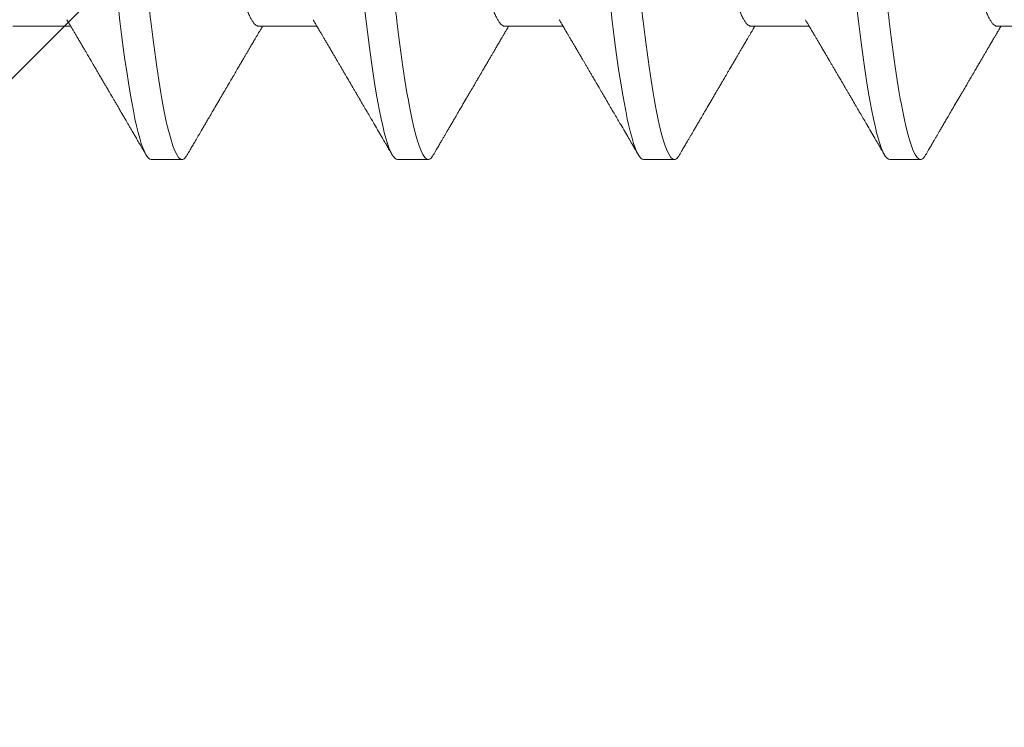
# Model space of a CAD drawing. Units: inches. Extents: x -1105 to 1533, y -331 to 837.
# Drawn here: x 1181 to 1181, y 620 to 620 of the extents above; entities that cross this region are included whole.
import ezdxf

# ---------------------------------------------------------------- set-up
doc = ezdxf.new("R2010")
doc.units = ezdxf.units.IN
doc.header["$LTSCALE"] = 0.5
doc.header["$MEASUREMENT"] = 0
doc.linetypes.add('SLD-Solid', pattern=[0])
doc.layers.add('CRL_ALUMINUM', color=4, linetype='Continuous')
doc.layers.add('CRL_EXTRUSION', color=6, linetype='Continuous')

# ---------------------------------------------------------------- blocks, each defined once
blk = doc.blocks.new('*U37')
at = {"color": 7, "linetype": 'SLD-Solid', "lineweight": 15}
for p, q in [((0.191, -0.06794), (0.20278, -0.06794)), ((0.241, -0.06794), (0.25278, -0.06794)), ((0.291, -0.06794), (0.30278, -0.06794)), ((0.341, -0.06794), (0.35278, -0.06794)), ((0.391, -0.06794), (0.40278, -0.06794)), ((0.21912, -0.095), (0.22537, -0.095)), ((0.26912, -0.095), (0.27537, -0.095)), ((0.31912, -0.095), (0.32537, -0.095)), ((0.36912, -0.095), (0.37537, -0.095))]:
    blk.add_line(p, q, dxfattribs=at)
at = {"color": 7, "linetype": 'SLD-Solid', "lineweight": 15, "flags": 128}
for points in [[(0.19308, 0.09406), (0.1933, 0.09442), (0.19359, 0.09475), (0.19386, 0.09494), (0.19412, 0.095), (0.19441, 0.09493), (0.19471, 0.0947), (0.19501, 0.09432), (0.19533, 0.09379), (0.19565, 0.09309), (0.19597, 0.09224), (0.19629, 0.09128), (0.1966, 0.09019), (0.19693, 0.08894), (0.19725, 0.08756), (0.19758, 0.08604), (0.19791, 0.08437), (0.19824, 0.08258), (0.19857, 0.08066), (0.1989, 0.07861), (0.19922, 0.07644), (0.19954, 0.07419), (0.19986, 0.07185), (0.20018, 0.0694), (0.20049, 0.06687), (0.20081, 0.06403), (0.20114, 0.06111), (0.20145, 0.05811), (0.20176, 0.05504), (0.20206, 0.0519), (0.20235, 0.04871), (0.20262, 0.04566), (0.2029, 0.04252), (0.20318, 0.03929), (0.20347, 0.03597), (0.20377, 0.03258), (0.20407, 0.02912), (0.20438, 0.02559), (0.20469, 0.02201), (0.20501, 0.01837), (0.20534, 0.0147), (0.20566, 0.01105), (0.20598, 0.00738), (0.2063, 0.00369), (0.20662, 0), (0.20697, -0.00399), (0.20732, -0.00797), (0.20767, -0.01193), (0.20802, -0.01585), (0.20836, -0.01974), (0.20869, -0.02357), (0.20901, -0.02713), (0.20931, -0.03063), (0.20961, -0.03407), (0.20991, -0.03742), (0.2102, -0.0407), (0.21048, -0.0439), (0.21075, -0.047), (0.21102, -0.05003), (0.21129, -0.05301), (0.21158, -0.05595), (0.21187, -0.05878), (0.21216, -0.06155), (0.21246, -0.06425), (0.21276, -0.06687), (0.2131, -0.0696), (0.21344, -0.07223), (0.21378, -0.07474), (0.21413, -0.07713), (0.21448, -0.07939), (0.21483, -0.08151), (0.21516, -0.08338), (0.21549, -0.08511), (0.21581, -0.08672), (0.21614, -0.08818), (0.21646, -0.0895), (0.21678, -0.09068), (0.2171, -0.09172), (0.21741, -0.09261), (0.21772, -0.09336), (0.21802, -0.09396), (0.2183, -0.09442), (0.21859, -0.09475), (0.21886, -0.09494), (0.21912, -0.095), (0.21912, -0.095)], [(0.24308, 0.09406), (0.2433, 0.09442), (0.24359, 0.09475), (0.24386, 0.09494), (0.24412, 0.095), (0.24441, 0.09493), (0.24471, 0.0947), (0.24501, 0.09432), (0.24533, 0.09379), (0.24565, 0.09309), (0.24597, 0.09224), (0.24629, 0.09128), (0.2466, 0.09019), (0.24693, 0.08894), (0.24725, 0.08756), (0.24758, 0.08604), (0.24791, 0.08437), (0.24824, 0.08258), (0.24857, 0.08066), (0.2489, 0.07861), (0.24922, 0.07644), (0.24954, 0.07419), (0.24986, 0.07185), (0.25018, 0.0694), (0.25049, 0.06687), (0.25081, 0.06403), (0.25114, 0.06111), (0.25145, 0.05811), (0.25176, 0.05504), (0.25206, 0.0519), (0.25235, 0.04871), (0.25262, 0.04566), (0.2529, 0.04252), (0.25318, 0.03929), (0.25347, 0.03597), (0.25377, 0.03258), (0.25407, 0.02912), (0.25438, 0.02559), (0.25469, 0.02201), (0.25501, 0.01837), (0.25534, 0.0147), (0.25566, 0.01105), (0.25598, 0.00738), (0.2563, 0.00369), (0.25662, 0), (0.25697, -0.00399), (0.25732, -0.00797), (0.25767, -0.01193), (0.25802, -0.01585), (0.25836, -0.01974), (0.25869, -0.02357), (0.25901, -0.02713), (0.25931, -0.03063), (0.25961, -0.03407), (0.25991, -0.03742), (0.2602, -0.0407), (0.26048, -0.0439), (0.26075, -0.047), (0.26102, -0.05003), (0.26129, -0.05301), (0.26158, -0.05595), (0.26187, -0.05878), (0.26216, -0.06155), (0.26246, -0.06425), (0.26276, -0.06687), (0.2631, -0.0696), (0.26344, -0.07223), (0.26378, -0.07474), (0.26413, -0.07713), (0.26448, -0.07939), (0.26483, -0.08151), (0.26516, -0.08338), (0.26549, -0.08511), (0.26581, -0.08672), (0.26614, -0.08818), (0.26646, -0.0895), (0.26678, -0.09068), (0.2671, -0.09172), (0.26741, -0.09261), (0.26772, -0.09336), (0.26802, -0.09396), (0.2683, -0.09442), (0.26859, -0.09475), (0.26886, -0.09494), (0.26912, -0.095), (0.26912, -0.095)], [(0.29308, 0.09406), (0.2933, 0.09442), (0.29359, 0.09475), (0.29386, 0.09494), (0.29412, 0.095), (0.29441, 0.09493), (0.29471, 0.0947), (0.29501, 0.09432), (0.29533, 0.09379), (0.29565, 0.09309), (0.29597, 0.09224), (0.29629, 0.09128), (0.2966, 0.09019), (0.29693, 0.08894), (0.29725, 0.08756), (0.29758, 0.08604), (0.29791, 0.08437), (0.29824, 0.08258), (0.29857, 0.08066), (0.2989, 0.07861), (0.29922, 0.07644), (0.29954, 0.07419), (0.29986, 0.07185), (0.30018, 0.0694), (0.30049, 0.06687), (0.30081, 0.06403), (0.30114, 0.06111), (0.30145, 0.05811), (0.30176, 0.05504), (0.30206, 0.0519), (0.30235, 0.04871), (0.30262, 0.04566), (0.3029, 0.04252), (0.30318, 0.03929), (0.30347, 0.03597), (0.30377, 0.03258), (0.30407, 0.02912), (0.30438, 0.02559), (0.30469, 0.02201), (0.30501, 0.01837), (0.30534, 0.0147), (0.30566, 0.01105), (0.30598, 0.00738), (0.3063, 0.00369), (0.30662, 0), (0.30697, -0.00399), (0.30732, -0.00797), (0.30767, -0.01193), (0.30802, -0.01585), (0.30836, -0.01974), (0.30869, -0.02357), (0.30901, -0.02713), (0.30931, -0.03063), (0.30961, -0.03407), (0.30991, -0.03742), (0.3102, -0.0407), (0.31048, -0.0439), (0.31075, -0.047), (0.31102, -0.05003), (0.31129, -0.05301), (0.31158, -0.05595), (0.31187, -0.05878), (0.31216, -0.06155), (0.31246, -0.06425), (0.31276, -0.06687), (0.3131, -0.0696), (0.31344, -0.07223), (0.31378, -0.07474), (0.31413, -0.07713), (0.31448, -0.07939), (0.31483, -0.08151), (0.31516, -0.08338), (0.31549, -0.08511), (0.31581, -0.08672), (0.31614, -0.08818), (0.31646, -0.0895), (0.31678, -0.09068), (0.3171, -0.09172), (0.31741, -0.09261), (0.31772, -0.09336), (0.31802, -0.09396), (0.3183, -0.09442), (0.31859, -0.09475), (0.31886, -0.09494), (0.31912, -0.095), (0.31912, -0.095)], [(0.34308, 0.09406), (0.3433, 0.09442), (0.34359, 0.09475), (0.34386, 0.09494), (0.34412, 0.095), (0.34441, 0.09493), (0.34471, 0.0947), (0.34501, 0.09432), (0.34533, 0.09379), (0.34565, 0.09309), (0.34597, 0.09224), (0.34629, 0.09128), (0.3466, 0.09019), (0.34693, 0.08894), (0.34725, 0.08756), (0.34758, 0.08604), (0.34791, 0.08437), (0.34824, 0.08258), (0.34857, 0.08066), (0.3489, 0.07861), (0.34922, 0.07644), (0.34954, 0.07419), (0.34986, 0.07185), (0.35018, 0.0694), (0.35049, 0.06687), (0.35081, 0.06403), (0.35114, 0.06111), (0.35145, 0.05811), (0.35176, 0.05504), (0.35206, 0.0519), (0.35235, 0.04871), (0.35262, 0.04566), (0.3529, 0.04252), (0.35318, 0.03929), (0.35347, 0.03597), (0.35377, 0.03258), (0.35407, 0.02912), (0.35438, 0.02559), (0.35469, 0.02201), (0.35501, 0.01837), (0.35534, 0.0147), (0.35566, 0.01105), (0.35598, 0.00738), (0.3563, 0.00369), (0.35662, 0), (0.35697, -0.00399), (0.35732, -0.00797), (0.35767, -0.01193), (0.35802, -0.01585), (0.35836, -0.01974), (0.35869, -0.02357), (0.35901, -0.02713), (0.35931, -0.03063), (0.35961, -0.03407), (0.35991, -0.03742), (0.3602, -0.0407), (0.36048, -0.0439), (0.36075, -0.047), (0.36102, -0.05003), (0.36129, -0.05301), (0.36158, -0.05595), (0.36187, -0.05878), (0.36216, -0.06155), (0.36246, -0.06425), (0.36276, -0.06687), (0.3631, -0.0696), (0.36344, -0.07223), (0.36378, -0.07474), (0.36413, -0.07713), (0.36448, -0.07939), (0.36483, -0.08151), (0.36516, -0.08338), (0.36549, -0.08511), (0.36581, -0.08672), (0.36614, -0.08818), (0.36646, -0.0895), (0.36678, -0.09068), (0.3671, -0.09172), (0.36741, -0.09261), (0.36772, -0.09336), (0.36802, -0.09396), (0.3683, -0.09442), (0.36859, -0.09475), (0.36886, -0.09494), (0.36912, -0.095), (0.36912, -0.095)]]:
    blk.add_lwpolyline(points, dxfattribs=at)
at = {"color": 7, "linetype": 'SLD-Solid', "lineweight": 15}
for points, knots in [([(0.20038, 0.095), (0.20128, 0.095), (0.20233, 0.09269), (0.20453, 0.08306), (0.20568, 0.07575), (0.20726, 0.06243), (0.20777, 0.05761), (0.20872, 0.04756), (0.20916, 0.04234), (0.21065, 0.02542), (0.21176, 0.01273), (0.21399, -0.01273), (0.2151, -0.02542), (0.21659, -0.04234), (0.21703, -0.04756), (0.21798, -0.05761), (0.21849, -0.06243), (0.22007, -0.07575), (0.22122, -0.08306), (0.22342, -0.09269), (0.22447, -0.095), (0.22537, -0.095)], [0, 0, 0, 0, 0.125, 0.125, 0.25, 0.25, 0.3125, 0.3125, 0.375, 0.375, 0.5, 0.5, 0.625, 0.625, 0.6875, 0.6875, 0.75, 0.75, 0.875, 0.875, 1, 1, 1, 1]), ([(0.25038, 0.095), (0.25128, 0.095), (0.25233, 0.09269), (0.25453, 0.08306), (0.25568, 0.07575), (0.25726, 0.06243), (0.25777, 0.05761), (0.25872, 0.04756), (0.25916, 0.04234), (0.26065, 0.02542), (0.26176, 0.01273), (0.26399, -0.01273), (0.2651, -0.02542), (0.26659, -0.04234), (0.26703, -0.04756), (0.26798, -0.05761), (0.26849, -0.06243), (0.27007, -0.07575), (0.27122, -0.08306), (0.27342, -0.09269), (0.27447, -0.095), (0.27537, -0.095)], [0, 0, 0, 0, 0.125, 0.125, 0.25, 0.25, 0.3125, 0.3125, 0.375, 0.375, 0.5, 0.5, 0.625, 0.625, 0.6875, 0.6875, 0.75, 0.75, 0.875, 0.875, 1, 1, 1, 1]), ([(0.30038, 0.095), (0.30128, 0.095), (0.30233, 0.09269), (0.30453, 0.08306), (0.30568, 0.07575), (0.30726, 0.06243), (0.30777, 0.05761), (0.30872, 0.04756), (0.30916, 0.04234), (0.31065, 0.02542), (0.31176, 0.01273), (0.31399, -0.01273), (0.3151, -0.02542), (0.31659, -0.04234), (0.31703, -0.04756), (0.31798, -0.05761), (0.31849, -0.06243), (0.32007, -0.07575), (0.32122, -0.08306), (0.32342, -0.09269), (0.32447, -0.095), (0.32537, -0.095)], [0, 0, 0, 0, 0.125, 0.125, 0.25, 0.25, 0.3125, 0.3125, 0.375, 0.375, 0.5, 0.5, 0.625, 0.625, 0.6875, 0.6875, 0.75, 0.75, 0.875, 0.875, 1, 1, 1, 1]), ([(0.35038, 0.095), (0.35128, 0.095), (0.35233, 0.09269), (0.35453, 0.08306), (0.35568, 0.07575), (0.35726, 0.06243), (0.35777, 0.05761), (0.35872, 0.04756), (0.35916, 0.04234), (0.36065, 0.02542), (0.36176, 0.01273), (0.36399, -0.01273), (0.3651, -0.02542), (0.36659, -0.04234), (0.36703, -0.04756), (0.36798, -0.05761), (0.36849, -0.06243), (0.37007, -0.07575), (0.37122, -0.08306), (0.37342, -0.09269), (0.37447, -0.095), (0.37537, -0.095)], [0, 0, 0, 0, 0.125, 0.125, 0.25, 0.25, 0.3125, 0.3125, 0.375, 0.375, 0.5, 0.5, 0.625, 0.625, 0.6875, 0.6875, 0.75, 0.75, 0.875, 0.875, 1, 1, 1, 1]), ([(0.21751, 0.06659), (0.21762, 0.06639), (0.21786, 0.06596), (0.21824, 0.06511), (0.21864, 0.06409), (0.21904, 0.0629), (0.21944, 0.0616), (0.21982, 0.06021), (0.22019, 0.05876), (0.22056, 0.0572), (0.22092, 0.05552), (0.22129, 0.05374), (0.22165, 0.05186), (0.22201, 0.04989), (0.22238, 0.04774), (0.22275, 0.0454), (0.22314, 0.04288), (0.22351, 0.04027), (0.22388, 0.03759), (0.22422, 0.03487), (0.22456, 0.0321), (0.22491, 0.02926), (0.22527, 0.02632), (0.22563, 0.02341), (0.22598, 0.02053), (0.22633, 0.01771), (0.22668, 0.01484), (0.22704, 0.01192), (0.2274, 0.00897), (0.22776, 0.006), (0.22813, 0.003), (0.22849, 0.00005), (0.22885, -0.00285), (0.2292, -0.0057), (0.22955, -0.00853), (0.22989, -0.01134), (0.23023, -0.01412), (0.23059, -0.01702), (0.23096, -0.02003), (0.23134, -0.02314), (0.23171, -0.02617), (0.23207, -0.02913), (0.23243, -0.03201), (0.23277, -0.03483), (0.23312, -0.03757), (0.23348, -0.04025), (0.23386, -0.04286), (0.23425, -0.0454), (0.23462, -0.04771), (0.23497, -0.04979), (0.23531, -0.05167), (0.23566, -0.05347), (0.236, -0.05517), (0.23635, -0.05679), (0.23672, -0.0584), (0.23711, -0.05997), (0.23753, -0.06148), (0.23793, -0.06283), (0.23832, -0.06399), (0.2387, -0.06496), (0.23905, -0.06577), (0.23939, -0.06644), (0.23973, -0.067), (0.24006, -0.06742), (0.24038, -0.06772), (0.2407, -0.0679), (0.2409, -0.06793), (0.241, -0.06794)], [0, 0, 0, 0, 0.01462, 0.031169, 0.047815, 0.06454, 0.081321, 0.096337, 0.111367, 0.126396, 0.141409, 0.156391, 0.171327, 0.186203, 0.201004, 0.217774, 0.23441, 0.250893, 0.267205, 0.283331, 0.299066, 0.314969, 0.331046, 0.347283, 0.361901, 0.37662, 0.391426, 0.406306, 0.421245, 0.43623, 0.451244, 0.466273, 0.480556, 0.494826, 0.50907, 0.523276, 0.53743, 0.551521, 0.56803, 0.584416, 0.600661, 0.616747, 0.632982, 0.64904, 0.665199, 0.681546, 0.698064, 0.714736, 0.731543, 0.745606, 0.759738, 0.773926, 0.788157, 0.802419, 0.816698, 0.833532, 0.850352, 0.867136, 0.883864, 0.898736, 0.913532, 0.928239, 0.942844, 0.957335, 0.971698, 0.985923, 1, 1, 1, 1]), ([(0.26751, 0.06659), (0.26762, 0.06639), (0.26786, 0.06596), (0.26824, 0.06511), (0.26864, 0.06409), (0.26904, 0.0629), (0.26944, 0.0616), (0.26982, 0.06021), (0.27019, 0.05876), (0.27056, 0.0572), (0.27092, 0.05552), (0.27129, 0.05374), (0.27165, 0.05186), (0.27201, 0.04989), (0.27238, 0.04774), (0.27275, 0.0454), (0.27314, 0.04288), (0.27351, 0.04027), (0.27388, 0.03759), (0.27422, 0.03487), (0.27456, 0.0321), (0.27491, 0.02926), (0.27527, 0.02632), (0.27563, 0.02341), (0.27598, 0.02053), (0.27633, 0.01771), (0.27668, 0.01484), (0.27704, 0.01192), (0.2774, 0.00897), (0.27776, 0.006), (0.27813, 0.003), (0.27849, 0.00005), (0.27885, -0.00285), (0.2792, -0.0057), (0.27955, -0.00853), (0.27989, -0.01134), (0.28023, -0.01412), (0.28059, -0.01702), (0.28096, -0.02003), (0.28134, -0.02314), (0.28171, -0.02617), (0.28207, -0.02913), (0.28243, -0.03201), (0.28277, -0.03483), (0.28312, -0.03757), (0.28348, -0.04025), (0.28386, -0.04286), (0.28425, -0.0454), (0.28462, -0.04771), (0.28497, -0.04979), (0.28531, -0.05167), (0.28566, -0.05347), (0.286, -0.05517), (0.28635, -0.05679), (0.28672, -0.0584), (0.28711, -0.05997), (0.28753, -0.06148), (0.28793, -0.06283), (0.28832, -0.06399), (0.2887, -0.06496), (0.28905, -0.06577), (0.28939, -0.06644), (0.28973, -0.067), (0.29006, -0.06742), (0.29038, -0.06772), (0.2907, -0.0679), (0.2909, -0.06793), (0.291, -0.06794)], [0, 0, 0, 0, 0.014617, 0.031166, 0.047812, 0.064537, 0.081319, 0.096334, 0.111364, 0.126393, 0.141406, 0.156388, 0.171324, 0.1862, 0.201002, 0.217772, 0.234407, 0.25089, 0.267203, 0.283329, 0.299063, 0.314967, 0.331044, 0.347281, 0.361899, 0.376618, 0.391424, 0.406304, 0.421244, 0.436228, 0.451242, 0.466272, 0.480555, 0.494825, 0.509069, 0.523274, 0.537429, 0.55152, 0.568029, 0.584415, 0.600659, 0.616746, 0.632981, 0.649039, 0.665198, 0.681545, 0.698064, 0.714735, 0.731542, 0.745606, 0.759738, 0.773925, 0.788156, 0.802418, 0.816697, 0.833532, 0.850352, 0.867136, 0.883864, 0.898736, 0.913532, 0.928239, 0.942844, 0.957334, 0.971698, 0.985923, 1, 1, 1, 1]), ([(0.31751, 0.06659), (0.31762, 0.06639), (0.31786, 0.06596), (0.31824, 0.06511), (0.31864, 0.06409), (0.31904, 0.0629), (0.31944, 0.0616), (0.31982, 0.06021), (0.32019, 0.05876), (0.32056, 0.0572), (0.32092, 0.05552), (0.32129, 0.05374), (0.32165, 0.05186), (0.32201, 0.04989), (0.32238, 0.04774), (0.32275, 0.0454), (0.32314, 0.04288), (0.32351, 0.04027), (0.32388, 0.03759), (0.32422, 0.03487), (0.32456, 0.0321), (0.32491, 0.02926), (0.32527, 0.02632), (0.32563, 0.02341), (0.32598, 0.02053), (0.32633, 0.01771), (0.32668, 0.01484), (0.32704, 0.01192), (0.3274, 0.00897), (0.32776, 0.006), (0.32813, 0.003), (0.32849, 0.00005), (0.32885, -0.00285), (0.3292, -0.0057), (0.32955, -0.00853), (0.32989, -0.01134), (0.33023, -0.01412), (0.33059, -0.01702), (0.33096, -0.02003), (0.33134, -0.02314), (0.33171, -0.02617), (0.33207, -0.02913), (0.33243, -0.03201), (0.33277, -0.03483), (0.33312, -0.03757), (0.33348, -0.04025), (0.33386, -0.04286), (0.33425, -0.0454), (0.33462, -0.04771), (0.33497, -0.04979), (0.33531, -0.05167), (0.33566, -0.05347), (0.336, -0.05517), (0.33635, -0.05679), (0.33672, -0.0584), (0.33711, -0.05997), (0.33753, -0.06148), (0.33793, -0.06283), (0.33832, -0.06399), (0.3387, -0.06496), (0.33905, -0.06577), (0.33939, -0.06644), (0.33973, -0.067), (0.34006, -0.06742), (0.34038, -0.06772), (0.3407, -0.0679), (0.3409, -0.06793), (0.341, -0.06794)], [0, 0, 0, 0, 0.014617, 0.031166, 0.047812, 0.064537, 0.081319, 0.096334, 0.111364, 0.126393, 0.141406, 0.156388, 0.171324, 0.1862, 0.201002, 0.217772, 0.234407, 0.25089, 0.267203, 0.283329, 0.299063, 0.314967, 0.331044, 0.347281, 0.361899, 0.376618, 0.391424, 0.406304, 0.421244, 0.436228, 0.451242, 0.466272, 0.480555, 0.494825, 0.509069, 0.523274, 0.537429, 0.55152, 0.568029, 0.584415, 0.600659, 0.616746, 0.632981, 0.649039, 0.665198, 0.681545, 0.698064, 0.714735, 0.731542, 0.745606, 0.759738, 0.773925, 0.788156, 0.802418, 0.816697, 0.833532, 0.850352, 0.867136, 0.883864, 0.898736, 0.913532, 0.928239, 0.942844, 0.957334, 0.971698, 0.985923, 1, 1, 1, 1]), ([(0.36751, 0.06659), (0.36762, 0.06639), (0.36786, 0.06596), (0.36824, 0.06511), (0.36864, 0.06409), (0.36904, 0.0629), (0.36944, 0.0616), (0.36982, 0.06021), (0.37019, 0.05876), (0.37056, 0.0572), (0.37092, 0.05552), (0.37129, 0.05374), (0.37165, 0.05186), (0.37201, 0.04989), (0.37238, 0.04774), (0.37275, 0.0454), (0.37314, 0.04288), (0.37351, 0.04027), (0.37388, 0.03759), (0.37422, 0.03487), (0.37456, 0.0321), (0.37491, 0.02926), (0.37527, 0.02632), (0.37563, 0.02341), (0.37598, 0.02053), (0.37633, 0.01771), (0.37668, 0.01484), (0.37704, 0.01192), (0.3774, 0.00897), (0.37776, 0.006), (0.37813, 0.003), (0.37849, 0.00005), (0.37885, -0.00285), (0.3792, -0.0057), (0.37955, -0.00853), (0.37989, -0.01134), (0.38023, -0.01412), (0.38059, -0.01702), (0.38096, -0.02003), (0.38134, -0.02314), (0.38171, -0.02617), (0.38207, -0.02913), (0.38243, -0.03201), (0.38277, -0.03483), (0.38312, -0.03757), (0.38348, -0.04025), (0.38386, -0.04286), (0.38425, -0.0454), (0.38462, -0.04771), (0.38497, -0.04979), (0.38531, -0.05167), (0.38566, -0.05347), (0.386, -0.05517), (0.38635, -0.05679), (0.38672, -0.0584), (0.38711, -0.05997), (0.38753, -0.06148), (0.38793, -0.06283), (0.38832, -0.06399), (0.3887, -0.06496), (0.38905, -0.06577), (0.38939, -0.06644), (0.38973, -0.067), (0.39006, -0.06742), (0.39038, -0.06772), (0.3907, -0.0679), (0.3909, -0.06793), (0.391, -0.06794)], [0, 0, 0, 0, 0.014617, 0.031166, 0.047812, 0.064537, 0.081319, 0.096334, 0.111364, 0.126393, 0.141406, 0.156388, 0.171324, 0.1862, 0.201002, 0.217772, 0.234407, 0.25089, 0.267203, 0.283329, 0.299063, 0.314967, 0.331044, 0.347281, 0.361899, 0.376618, 0.391424, 0.406304, 0.421244, 0.436228, 0.451242, 0.466272, 0.480555, 0.494825, 0.509069, 0.523274, 0.537429, 0.55152, 0.568029, 0.584415, 0.600659, 0.616746, 0.632981, 0.649039, 0.665198, 0.681545, 0.698064, 0.714735, 0.731542, 0.745606, 0.759738, 0.773925, 0.788156, 0.802418, 0.816697, 0.833532, 0.850352, 0.867136, 0.883864, 0.898736, 0.913532, 0.928239, 0.942844, 0.957334, 0.971698, 0.985923, 1, 1, 1, 1]), ([(0.20199, -0.0666), (0.20215, -0.06687), (0.20245, -0.06737), (0.20286, -0.06807), (0.20323, -0.0687), (0.20358, -0.06929), (0.20394, -0.0699), (0.20433, -0.07056), (0.20473, -0.07125), (0.20514, -0.07194), (0.20552, -0.0726), (0.20587, -0.07319), (0.20616, -0.07369), (0.2064, -0.07409), (0.20661, -0.07445), (0.20684, -0.07484), (0.20712, -0.07532), (0.20745, -0.07588), (0.20781, -0.07649), (0.20817, -0.07712), (0.20856, -0.07777), (0.20896, -0.07847), (0.20938, -0.07919), (0.20977, -0.07985), (0.2101, -0.08041), (0.21035, -0.08084), (0.21053, -0.08115), (0.2107, -0.08144), (0.21089, -0.08176), (0.21112, -0.08215), (0.2114, -0.08264), (0.21174, -0.08321), (0.21216, -0.08393), (0.21263, -0.08475), (0.21313, -0.0856), (0.21358, -0.08637), (0.21397, -0.08703), (0.21432, -0.08763), (0.21465, -0.0882), (0.215, -0.0888), (0.21537, -0.08943), (0.21578, -0.09013), (0.21625, -0.09093), (0.21679, -0.09186), (0.21741, -0.09292), (0.21785, -0.09367), (0.21808, -0.09407)], [0, 0, 0, 0, 0.029361, 0.054966, 0.076812, 0.0975, 0.119866, 0.143912, 0.169638, 0.194697, 0.219715, 0.241345, 0.259454, 0.274039, 0.285419, 0.298901, 0.316371, 0.337761, 0.360456, 0.383114, 0.405733, 0.432344, 0.458902, 0.484142, 0.505347, 0.519498, 0.53094, 0.539957, 0.550895, 0.565235, 0.582978, 0.604125, 0.627535, 0.66195, 0.693036, 0.72079, 0.745449, 0.765327, 0.786135, 0.807872, 0.830539, 0.855242, 0.884218, 0.918001, 0.956595, 1, 1, 1, 1]), ([(0.22642, -0.09407), (0.22662, -0.09374), (0.22698, -0.09311), (0.22749, -0.09224), (0.22792, -0.0915), (0.22828, -0.09088), (0.2286, -0.09034), (0.22889, -0.08984), (0.22922, -0.08927), (0.22959, -0.08864), (0.23001, -0.08793), (0.23043, -0.0872), (0.23094, -0.08633), (0.23154, -0.0853), (0.23227, -0.08405), (0.23291, -0.08295), (0.23345, -0.08203), (0.23384, -0.08137), (0.2342, -0.08076), (0.2345, -0.08025), (0.23473, -0.07984), (0.23491, -0.07954), (0.23506, -0.07928), (0.23523, -0.079), (0.23543, -0.07866), (0.23567, -0.07824), (0.23596, -0.07776), (0.23627, -0.07722), (0.23665, -0.07657), (0.23707, -0.07586), (0.2375, -0.07511), (0.2379, -0.07444), (0.23826, -0.07382), (0.23861, -0.07323), (0.23896, -0.07262), (0.23935, -0.07196), (0.23977, -0.07125), (0.24017, -0.07058), (0.24052, -0.06998), (0.2408, -0.0695), (0.241, -0.06915), (0.24117, -0.06887), (0.24133, -0.0686), (0.24152, -0.06828), (0.24165, -0.06805), (0.24172, -0.06794)], [0, 0, 0, 0, 0.038354, 0.071699, 0.100038, 0.123372, 0.142638, 0.161682, 0.180924, 0.2077, 0.234848, 0.262366, 0.291172, 0.333846, 0.38142, 0.43389, 0.460323, 0.48701, 0.510336, 0.529883, 0.545652, 0.556656, 0.565092, 0.575359, 0.588455, 0.60438, 0.623132, 0.644583, 0.66601, 0.697424, 0.726081, 0.751984, 0.775158, 0.796424, 0.819739, 0.8451, 0.872506, 0.901365, 0.922822, 0.94108, 0.956141, 0.963085, 0.973244, 0.987138, 1, 1, 1, 1]), ([(0.25199, -0.0666), (0.25212, -0.06682), (0.25236, -0.06722), (0.25269, -0.06778), (0.25296, -0.06824), (0.25317, -0.0686), (0.25333, -0.06887), (0.25345, -0.06908), (0.25356, -0.06926), (0.25368, -0.06947), (0.25381, -0.06969), (0.25396, -0.06994), (0.25418, -0.07031), (0.25448, -0.07082), (0.25484, -0.07145), (0.25524, -0.07212), (0.25564, -0.0728), (0.25604, -0.07348), (0.25643, -0.07414), (0.25678, -0.07474), (0.25711, -0.07531), (0.25742, -0.07584), (0.25776, -0.07641), (0.25811, -0.07701), (0.25845, -0.0776), (0.25877, -0.07815), (0.25904, -0.0786), (0.25925, -0.07897), (0.25942, -0.07926), (0.25958, -0.07953), (0.25976, -0.07983), (0.25998, -0.0802), (0.26024, -0.08065), (0.26055, -0.08118), (0.2609, -0.08178), (0.26137, -0.08259), (0.26194, -0.08356), (0.26262, -0.08472), (0.26327, -0.08583), (0.26389, -0.0869), (0.26456, -0.08804), (0.26529, -0.08929), (0.26592, -0.09038), (0.2664, -0.09119), (0.26674, -0.09177), (0.26713, -0.09245), (0.26759, -0.09323), (0.26791, -0.09378), (0.26808, -0.09407)], [0, 0, 0, 0, 0.023866, 0.044184, 0.060953, 0.07403, 0.08364, 0.090206, 0.096875, 0.104286, 0.112439, 0.121334, 0.130971, 0.153572, 0.177167, 0.199317, 0.226716, 0.251516, 0.274214, 0.298894, 0.316951, 0.336293, 0.356919, 0.378831, 0.401634, 0.421954, 0.438132, 0.451416, 0.461804, 0.470131, 0.480931, 0.494386, 0.510799, 0.53017, 0.552496, 0.575697, 0.618794, 0.658605, 0.701713, 0.740158, 0.775242, 0.826576, 0.876514, 0.894097, 0.915236, 0.939933, 0.968187, 1, 1, 1, 1]), ([(0.27642, -0.09407), (0.27662, -0.09374), (0.27698, -0.09311), (0.27749, -0.09224), (0.27792, -0.0915), (0.27828, -0.09088), (0.2786, -0.09034), (0.27889, -0.08984), (0.27922, -0.08927), (0.27959, -0.08864), (0.28001, -0.08793), (0.28043, -0.0872), (0.28094, -0.08633), (0.28154, -0.0853), (0.28227, -0.08405), (0.28291, -0.08295), (0.28345, -0.08203), (0.28384, -0.08137), (0.2842, -0.08076), (0.2845, -0.08025), (0.28473, -0.07984), (0.28491, -0.07954), (0.28506, -0.07928), (0.28523, -0.079), (0.28543, -0.07866), (0.28567, -0.07824), (0.28596, -0.07776), (0.28627, -0.07722), (0.28665, -0.07657), (0.28707, -0.07586), (0.2875, -0.07511), (0.2879, -0.07444), (0.28826, -0.07382), (0.28861, -0.07323), (0.28896, -0.07262), (0.28935, -0.07196), (0.28977, -0.07125), (0.29017, -0.07058), (0.29052, -0.06998), (0.2908, -0.0695), (0.291, -0.06915), (0.29117, -0.06887), (0.29133, -0.0686), (0.29152, -0.06828), (0.29165, -0.06805), (0.29172, -0.06794)], [0, 0, 0, 0, 0.038354, 0.071699, 0.100038, 0.123372, 0.142638, 0.161682, 0.180924, 0.2077, 0.234848, 0.262366, 0.291172, 0.333846, 0.38142, 0.43389, 0.460323, 0.48701, 0.510336, 0.529883, 0.545652, 0.556656, 0.565092, 0.575359, 0.588455, 0.60438, 0.623132, 0.644583, 0.66601, 0.697424, 0.726081, 0.751984, 0.775158, 0.796424, 0.819739, 0.8451, 0.872506, 0.901365, 0.922822, 0.94108, 0.956141, 0.963085, 0.973244, 0.987138, 1, 1, 1, 1]), ([(0.30199, -0.0666), (0.30212, -0.06682), (0.30236, -0.06722), (0.30269, -0.06778), (0.30296, -0.06824), (0.30317, -0.0686), (0.30333, -0.06887), (0.30345, -0.06908), (0.30356, -0.06926), (0.30368, -0.06947), (0.30381, -0.06969), (0.30396, -0.06994), (0.30418, -0.07031), (0.30448, -0.07082), (0.30484, -0.07145), (0.30524, -0.07212), (0.30564, -0.0728), (0.30604, -0.07348), (0.30643, -0.07414), (0.30678, -0.07474), (0.30711, -0.07531), (0.30742, -0.07584), (0.30776, -0.07641), (0.30811, -0.07701), (0.30845, -0.0776), (0.30877, -0.07815), (0.30904, -0.0786), (0.30925, -0.07897), (0.30942, -0.07926), (0.30958, -0.07953), (0.30976, -0.07983), (0.30998, -0.0802), (0.31024, -0.08065), (0.31055, -0.08118), (0.3109, -0.08178), (0.31137, -0.08259), (0.31194, -0.08356), (0.31262, -0.08472), (0.31327, -0.08583), (0.31389, -0.0869), (0.31456, -0.08804), (0.31529, -0.08929), (0.31592, -0.09038), (0.3164, -0.09119), (0.31674, -0.09177), (0.31713, -0.09245), (0.31759, -0.09323), (0.31791, -0.09378), (0.31808, -0.09407)], [0, 0, 0, 0, 0.023866, 0.044184, 0.060953, 0.07403, 0.08364, 0.090206, 0.096875, 0.104286, 0.112439, 0.121334, 0.130971, 0.153572, 0.177167, 0.199317, 0.226716, 0.251516, 0.274214, 0.298894, 0.316951, 0.336293, 0.356919, 0.378831, 0.401634, 0.421954, 0.438132, 0.451416, 0.461804, 0.470131, 0.480931, 0.494386, 0.510799, 0.53017, 0.552496, 0.575697, 0.618794, 0.658605, 0.701713, 0.740158, 0.775242, 0.826576, 0.876514, 0.894097, 0.915236, 0.939933, 0.968187, 1, 1, 1, 1]), ([(0.32642, -0.09407), (0.32662, -0.09374), (0.32698, -0.09311), (0.32749, -0.09224), (0.32792, -0.0915), (0.32828, -0.09088), (0.3286, -0.09034), (0.32889, -0.08984), (0.32922, -0.08927), (0.32959, -0.08864), (0.33001, -0.08793), (0.33043, -0.0872), (0.33094, -0.08633), (0.33154, -0.0853), (0.33227, -0.08405), (0.33291, -0.08295), (0.33345, -0.08203), (0.33384, -0.08137), (0.3342, -0.08076), (0.3345, -0.08025), (0.33473, -0.07984), (0.33491, -0.07954), (0.33506, -0.07928), (0.33523, -0.079), (0.33543, -0.07866), (0.33567, -0.07824), (0.33596, -0.07776), (0.33627, -0.07722), (0.33665, -0.07657), (0.33707, -0.07586), (0.3375, -0.07511), (0.3379, -0.07444), (0.33826, -0.07382), (0.33861, -0.07323), (0.33896, -0.07262), (0.33935, -0.07196), (0.33977, -0.07125), (0.34017, -0.07058), (0.34052, -0.06998), (0.3408, -0.0695), (0.341, -0.06915), (0.34117, -0.06887), (0.34133, -0.0686), (0.34152, -0.06828), (0.34165, -0.06805), (0.34172, -0.06794)], [0, 0, 0, 0, 0.038354, 0.071699, 0.100038, 0.123372, 0.142638, 0.161682, 0.180924, 0.2077, 0.234848, 0.262366, 0.291172, 0.333846, 0.38142, 0.43389, 0.460323, 0.48701, 0.510336, 0.529883, 0.545652, 0.556656, 0.565092, 0.575359, 0.588455, 0.60438, 0.623132, 0.644583, 0.66601, 0.697424, 0.726081, 0.751984, 0.775158, 0.796424, 0.819739, 0.8451, 0.872506, 0.901365, 0.922822, 0.94108, 0.956141, 0.963085, 0.973244, 0.987138, 1, 1, 1, 1]), ([(0.35199, -0.0666), (0.35212, -0.06682), (0.35236, -0.06722), (0.35269, -0.06778), (0.35296, -0.06824), (0.35317, -0.0686), (0.35333, -0.06887), (0.35345, -0.06908), (0.35356, -0.06926), (0.35368, -0.06947), (0.35381, -0.06969), (0.35396, -0.06994), (0.35418, -0.07031), (0.35448, -0.07082), (0.35484, -0.07145), (0.35524, -0.07212), (0.35564, -0.0728), (0.35604, -0.07348), (0.35643, -0.07414), (0.35678, -0.07474), (0.35711, -0.07531), (0.35742, -0.07584), (0.35776, -0.07641), (0.35811, -0.07701), (0.35845, -0.0776), (0.35877, -0.07815), (0.35904, -0.0786), (0.35925, -0.07897), (0.35942, -0.07926), (0.35958, -0.07953), (0.35976, -0.07983), (0.35998, -0.0802), (0.36024, -0.08065), (0.36055, -0.08118), (0.3609, -0.08178), (0.36137, -0.08259), (0.36194, -0.08356), (0.36262, -0.08472), (0.36327, -0.08583), (0.36389, -0.0869), (0.36456, -0.08804), (0.36529, -0.08929), (0.36592, -0.09038), (0.3664, -0.09119), (0.36674, -0.09177), (0.36713, -0.09245), (0.36759, -0.09323), (0.36791, -0.09378), (0.36808, -0.09407)], [0, 0, 0, 0, 0.023866, 0.044184, 0.060953, 0.07403, 0.08364, 0.090206, 0.096875, 0.104286, 0.112439, 0.121334, 0.130971, 0.153572, 0.177167, 0.199317, 0.226716, 0.251516, 0.274214, 0.298894, 0.316951, 0.336293, 0.356919, 0.378831, 0.401634, 0.421954, 0.438132, 0.451416, 0.461804, 0.470131, 0.480931, 0.494386, 0.510799, 0.53017, 0.552496, 0.575697, 0.618794, 0.658605, 0.701713, 0.740158, 0.775242, 0.826576, 0.876514, 0.894097, 0.915236, 0.939933, 0.968187, 1, 1, 1, 1]), ([(0.37642, -0.09407), (0.37662, -0.09374), (0.37698, -0.09311), (0.37749, -0.09224), (0.37792, -0.0915), (0.37828, -0.09088), (0.3786, -0.09034), (0.37889, -0.08984), (0.37922, -0.08927), (0.37959, -0.08864), (0.38001, -0.08793), (0.38043, -0.0872), (0.38094, -0.08633), (0.38154, -0.0853), (0.38227, -0.08405), (0.38291, -0.08295), (0.38345, -0.08203), (0.38384, -0.08137), (0.3842, -0.08076), (0.3845, -0.08025), (0.38473, -0.07984), (0.38491, -0.07954), (0.38506, -0.07928), (0.38523, -0.079), (0.38543, -0.07866), (0.38567, -0.07824), (0.38596, -0.07776), (0.38627, -0.07722), (0.38665, -0.07657), (0.38707, -0.07586), (0.3875, -0.07511), (0.3879, -0.07444), (0.38826, -0.07382), (0.38861, -0.07323), (0.38896, -0.07262), (0.38935, -0.07196), (0.38977, -0.07125), (0.39017, -0.07058), (0.39052, -0.06998), (0.3908, -0.0695), (0.391, -0.06915), (0.39117, -0.06887), (0.39133, -0.0686), (0.39152, -0.06828), (0.39165, -0.06805), (0.39172, -0.06794)], [0, 0, 0, 0, 0.038354, 0.071699, 0.100038, 0.123372, 0.142638, 0.161682, 0.180924, 0.2077, 0.234848, 0.262366, 0.291172, 0.333846, 0.38142, 0.43389, 0.460323, 0.48701, 0.510336, 0.529883, 0.545652, 0.556656, 0.565092, 0.575359, 0.588455, 0.60438, 0.623132, 0.644583, 0.66601, 0.697424, 0.726081, 0.751984, 0.775158, 0.796424, 0.819739, 0.8451, 0.872506, 0.901365, 0.922822, 0.94108, 0.956141, 0.963085, 0.973244, 0.987138, 1, 1, 1, 1]), ([(0.22537, -0.095), (0.22547, -0.09499), (0.22566, -0.09496), (0.22596, -0.09472), (0.22621, -0.09443), (0.22637, -0.09415), (0.22642, -0.09405)], [0, 0, 0, 0, 0.281403, 0.565606, 0.852421, 1, 1, 1, 1]), ([(0.27537, -0.095), (0.27547, -0.09499), (0.27566, -0.09496), (0.27596, -0.09472), (0.27621, -0.09443), (0.27637, -0.09415), (0.27642, -0.09405)], [0, 0, 0, 0, 0.281403, 0.565606, 0.852421, 1, 1, 1, 1]), ([(0.32537, -0.095), (0.32547, -0.09499), (0.32566, -0.09496), (0.32596, -0.09472), (0.32621, -0.09443), (0.32637, -0.09415), (0.32642, -0.09405)], [0, 0, 0, 0, 0.281403, 0.565606, 0.852421, 1, 1, 1, 1]), ([(0.37537, -0.095), (0.37547, -0.09499), (0.37566, -0.09496), (0.37596, -0.09472), (0.37621, -0.09443), (0.37637, -0.09415), (0.37642, -0.09405)], [0, 0, 0, 0, 0.281403, 0.565606, 0.852421, 1, 1, 1, 1])]:
    blk.add_open_spline(points, degree=3, knots=knots, dxfattribs=at)

msp = doc.modelspace()

# ---------------------------------------------------------------- linework, layer by layer
at = {"layer": 'CRL_ALUMINUM', "transparency": 33554687}
msp.add_lwpolyline([(1198.946, 638.23583), (1164.0085, 603.29833), (1164.18527, 603.12156), (1199.12277, 638.05906)], close=True, dxfattribs=at)
at = {"layer": 'CRL_EXTRUSION', "transparency": 33554687}
msp.add_lwpolyline([(1182.74414, 621.68042), (1179.84871, 618.78499), (1235.09244, 618.78499), (1235.09244, 621.68042)], close=True, dxfattribs=at)

# ---------------------------------------------------------------- block references
at = {"transparency": 33554687}
msp.add_blockref('*U37', (1180.8213, 620.02697), dxfattribs=at)

doc.saveas('drawing.dxf')
